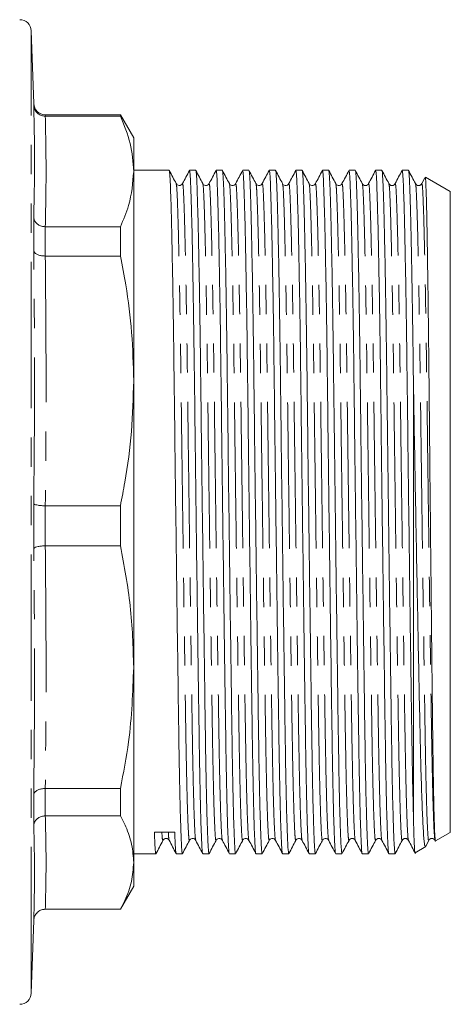
# Model space of a CAD drawing. Units: millimetres. Extents: x 148 to 259, y 89 to 273.
# Drawn here: x 240 to 259, y 89 to 132 of the extents above; entities that cross this region are included whole.
import ezdxf

# ---------------------------------------------------------------- set-up
doc = ezdxf.new("R2010")
doc.units = ezdxf.units.MM
doc.linetypes.add('PHANTOM', pattern=[12.7, 6.35, -1.27, 1.27, -1.27, 1.27, -1.27])

msp = doc.modelspace()

# ---------------------------------------------------------------- linework, layer by layer
at = {"color": 7, "linetype": 'Continuous', "lineweight": 15}
for p, q in [((240.702, 128.423), (240.592, 131.582)), ((244.464, 127.94), (241.202, 127.94)), ((241.202, 127.877), (241.203, 127.877)), ((241.203, 127.877), (244.464, 127.877)), ((245.042, 126.94), (244.464, 127.94)), ((244.464, 127.94), (244.464, 127.877)), ((245.042, 125.477), (245.042, 126.94)), ((246.584, 125.527), (245.042, 125.527)), ((245.042, 116.382), (245.042, 125.477)), ((247.739, 125.527), (247.466, 125.527)), ((248.893, 125.527), (248.621, 125.527)), ((250.048, 125.527), (249.775, 125.527)), ((251.202, 125.527), (250.93, 125.527)), ((252.357, 125.527), (252.084, 125.527)), ((253.511, 125.527), (253.239, 125.527)), ((254.666, 125.527), (254.393, 125.527)), ((255.82, 125.527), (255.548, 125.527)), ((256.975, 125.527), (256.702, 125.527)), ((246.889, 124.905), (246.888, 124.908)), ((248.062, 124.923), (248.044, 124.946)), ((249.217, 124.923), (249.198, 124.946)), ((250.371, 124.923), (250.353, 124.946)), ((251.526, 124.923), (251.507, 124.946)), ((252.68, 124.923), (252.662, 124.946)), ((253.835, 124.923), (253.816, 124.946)), ((256.125, 124.904), (256.124, 124.908)), ((257.279, 124.905), (257.279, 124.908)), ((257.681, 125.194), (257.552, 124.947)), ((258.792, 124.604), (257.717, 125.224)), ((258.792, 96.776), (258.792, 124.604)), ((240.702, 122.048), (240.702, 123.484)), ((241.203, 123.078), (241.202, 123.078)), ((244.464, 123.078), (241.203, 123.078)), ((244.464, 123.078), (244.464, 121.803)), ((241.202, 121.803), (241.203, 121.803)), ((241.203, 121.803), (244.464, 121.803)), ((245.042, 103.952), (245.042, 116.382)), ((257.192, 97.433), (257.192, 116.252)), ((240.702, 109.092), (240.702, 111.055)), ((241.203, 110.961), (241.202, 110.961)), ((244.464, 110.961), (241.203, 110.961)), ((244.464, 110.961), (244.464, 109.219)), ((241.202, 109.219), (241.203, 109.219)), ((241.203, 109.219), (244.464, 109.219)), ((245.042, 95.47), (245.042, 103.952)), ((240.702, 97.072), (240.702, 98.412)), ((241.203, 98.685), (241.202, 98.685)), ((244.464, 98.685), (241.203, 98.685)), ((244.464, 98.685), (244.464, 97.497)), ((241.202, 97.497), (241.203, 97.497)), ((241.203, 97.497), (244.464, 97.497)), ((258.153, 96.407), (258.792, 96.776)), ((246.584, 96.45), (246.582, 96.441)), ((254.393, 96.475), (254.392, 96.472)), ((255.548, 96.475), (255.547, 96.472)), ((257.725, 96.181), (257.857, 96.434)), ((257.857, 96.476), (257.856, 96.472)), ((245.042, 95.853), (246.007, 95.853)), ((246.889, 95.853), (247.161, 95.853)), ((248.043, 95.853), (248.316, 95.853)), ((249.198, 95.853), (249.47, 95.853)), ((250.352, 95.853), (250.625, 95.853)), ((251.507, 95.853), (251.779, 95.853)), ((252.661, 95.853), (252.934, 95.853)), ((253.816, 95.853), (254.088, 95.853)), ((254.97, 95.853), (255.243, 95.853)), ((256.125, 95.853), (256.397, 95.853)), ((257.267, 95.896), (257.726, 96.161)), ((245.042, 94.44), (245.042, 95.47)), ((244.464, 93.44), (245.042, 94.44)), ((241.203, 93.442), (241.202, 93.442)), ((241.202, 93.44), (244.464, 93.44)), ((244.464, 93.442), (241.203, 93.442)), ((244.464, 93.442), (244.464, 93.44)), ((240.592, 89.798), (240.702, 92.957))]:
    msp.add_line(p, q, dxfattribs=at)
at = {"color": 8, "linetype": 'PHANTOM', "lineweight": 0}
for p, q in [((240.592, 89.798), (240.592, 131.582)), ((240.702, 128.35), (240.702, 128.423)), ((241.202, 127.94), (241.202, 127.877)), ((241.202, 123.078), (241.202, 121.803)), ((241.202, 110.961), (241.202, 109.219)), ((241.202, 98.685), (241.202, 97.497)), ((241.202, 93.442), (241.202, 93.44)), ((240.702, 92.957), (240.702, 92.961))]:
    msp.add_line(p, q, dxfattribs=at)
at = {"color": 7, "linetype": 'Continuous', "lineweight": 15}
for centre, start, end in [((240.092, 131.565), 2, 90), ((241.202, 128.44), 182, 270), ((240.092, 89.815), 270, 358)]:
    msp.add_arc(centre, 0.5, start, end, dxfattribs=at)
msp.add_ellipse((246.381, 110.69), major_axis=(1144.642, 5.198), ratio=0.012141, start_param=4.711949, end_param=4.712719, dxfattribs=at)
for points, knots in [([(241.202, 127.877), (241.146, 127.882), (241.035, 127.893), (240.886, 127.976), (240.772, 128.098), (240.716, 128.229), (240.703, 128.316), (240.702, 128.349), (240.702, 128.35)], [0, 0, 0, 0, 0.215729, 0.431402, 0.648612, 0.868877, 0.992868, 1, 1, 1, 1]), ([(244.464, 127.877), (244.63, 127.482), (244.962, 126.688), (245.015, 125.882), (245.042, 125.477)], [0, 0, 0, 0, 0.497781, 1, 1, 1, 1]), ([(245.042, 125.477), (245.002, 124.984), (244.937, 124.178), (244.596, 123.385), (244.464, 123.078)], [0, 0, 0, 0, 0.612449, 1, 1, 1, 1]), ([(246.889, 124.946), (246.839, 125.042), (246.739, 125.235), (246.638, 125.427), (246.588, 125.524)], [0, 0, 0, 0, 0.499995, 1, 1, 1, 1]), ([(246.588, 125.481), (246.594, 125.475), (246.608, 125.459), (246.63, 125.041), (246.659, 124.27), (246.689, 123.128), (246.72, 121.663), (246.75, 119.924), (246.779, 117.985), (246.806, 115.902), (246.832, 113.697), (246.861, 111.383), (246.891, 109.013), (246.922, 106.676), (246.952, 104.46), (246.981, 102.44), (247.006, 100.635), (247.034, 99.059), (247.063, 97.74), (247.094, 96.726), (247.125, 96.098), (247.147, 95.825), (247.159, 95.876), (247.161, 95.886)], [0, 0, 0, 0, 0.029734, 0.07835, 0.128363, 0.17944, 0.230954, 0.282249, 0.332682, 0.381675, 0.430669, 0.481102, 0.532396, 0.583911, 0.634987, 0.685001, 0.733616, 0.783148, 0.833937, 0.885378, 0.936819, 0.987608, 1, 1, 1, 1]), ([(247.462, 125.523), (247.412, 125.427), (247.312, 125.235), (247.212, 125.042), (247.161, 124.946)], [0, 0, 0, 0, 0.5000032, 1, 1, 1, 1]), ([(248.04, 95.874), (248.039, 95.87), (248.028, 95.831), (248.007, 96.105), (247.976, 96.728), (247.945, 97.746), (247.916, 99.066), (247.888, 100.644), (247.863, 102.449), (247.834, 104.471), (247.804, 106.687), (247.773, 109.025), (247.743, 111.395), (247.714, 113.708), (247.688, 115.913), (247.661, 117.995), (247.632, 119.933), (247.602, 121.671), (247.571, 123.135), (247.541, 124.274), (247.512, 125.047), (247.489, 125.476), (247.473, 125.488), (247.466, 125.494)], [0, 0, 0, 0, 0.005583, 0.056354, 0.107777, 0.159199, 0.20997, 0.259485, 0.308083, 0.358079, 0.409138, 0.460634, 0.511911, 0.562327, 0.611303, 0.660279, 0.710695, 0.761971, 0.813468, 0.864526, 0.914522, 0.96312, 1, 1, 1, 1]), ([(248.044, 124.946), (247.994, 125.042), (247.893, 125.234), (247.793, 125.427), (247.743, 125.523)], [0, 0, 0, 0, 0.499997, 1, 1, 1, 1]), ([(247.743, 125.48), (247.748, 125.474), (247.763, 125.457), (247.785, 125.041), (247.813, 124.27), (247.843, 123.128), (247.874, 121.663), (247.905, 119.924), (247.934, 117.985), (247.96, 115.902), (247.986, 113.697), (248.015, 111.383), (248.046, 109.013), (248.077, 106.676), (248.107, 104.46), (248.135, 102.44), (248.161, 100.635), (248.188, 99.059), (248.218, 97.74), (248.249, 96.726), (248.279, 96.098), (248.302, 95.825), (248.314, 95.876), (248.316, 95.886)], [0, 0, 0, 0, 0.029242, 0.077882, 0.127921, 0.179023, 0.230564, 0.281885, 0.332343, 0.381362, 0.43038, 0.480839, 0.532159, 0.5837, 0.634802, 0.684841, 0.733481, 0.783038, 0.833853, 0.88532, 0.936787, 0.987601, 1, 1, 1, 1]), ([(248.617, 125.523), (248.567, 125.427), (248.466, 125.235), (248.366, 125.042), (248.316, 124.946)], [0, 0, 0, 0, 0.500005, 1, 1, 1, 1]), ([(249.194, 95.873), (249.193, 95.87), (249.183, 95.831), (249.161, 96.106), (249.131, 96.728), (249.1, 97.746), (249.07, 99.066), (249.043, 100.644), (249.017, 102.449), (248.989, 104.471), (248.959, 106.687), (248.928, 109.025), (248.897, 111.395), (248.868, 113.708), (248.842, 115.913), (248.816, 117.995), (248.787, 119.933), (248.756, 121.671), (248.725, 123.135), (248.695, 124.274), (248.667, 125.047), (248.644, 125.476), (248.628, 125.488), (248.621, 125.494)], [0, 0, 0, 0, 0.005283, 0.05607, 0.107508, 0.158947, 0.209733, 0.259262, 0.307875, 0.357886, 0.40896, 0.460472, 0.511764, 0.562195, 0.611186, 0.660177, 0.710608, 0.7619, 0.813412, 0.864486, 0.914496, 0.963109, 1, 1, 1, 1]), ([(249.198, 124.946), (249.148, 125.042), (249.048, 125.235), (248.947, 125.427), (248.897, 125.524)], [0, 0, 0, 0, 0.499996, 1, 1, 1, 1]), ([(248.897, 125.481), (248.903, 125.475), (248.917, 125.459), (248.939, 125.041), (248.968, 124.27), (248.998, 123.128), (249.029, 121.663), (249.059, 119.924), (249.088, 117.985), (249.115, 115.902), (249.141, 113.697), (249.17, 111.383), (249.2, 109.013), (249.231, 106.676), (249.261, 104.46), (249.29, 102.44), (249.315, 100.635), (249.343, 99.059), (249.372, 97.74), (249.403, 96.726), (249.434, 96.098), (249.456, 95.825), (249.468, 95.876), (249.47, 95.886)], [0, 0, 0, 0, 0.029743, 0.078358, 0.128371, 0.179447, 0.230961, 0.282255, 0.332688, 0.381681, 0.430674, 0.481106, 0.532401, 0.583915, 0.634991, 0.685004, 0.733619, 0.78315, 0.833938, 0.885379, 0.936819, 0.987608, 1, 1, 1, 1]), ([(249.771, 125.524), (249.721, 125.427), (249.621, 125.235), (249.521, 125.043), (249.471, 124.946)], [0, 0, 0, 0, 0.500004, 1, 1, 1, 1]), ([(250.348, 95.873), (250.347, 95.869), (250.337, 95.831), (250.316, 96.106), (250.285, 96.728), (250.254, 97.746), (250.225, 99.066), (250.197, 100.644), (250.172, 102.449), (250.143, 104.471), (250.113, 106.687), (250.082, 109.025), (250.052, 111.395), (250.023, 113.708), (249.997, 115.913), (249.97, 117.995), (249.941, 119.933), (249.911, 121.671), (249.88, 123.135), (249.85, 124.274), (249.821, 125.047), (249.798, 125.476), (249.782, 125.488), (249.775, 125.494)], [0, 0, 0, 0, 0.0050952, 0.0558909, 0.1073391, 0.1587873, 0.209583, 0.259122, 0.3077442, 0.3577646, 0.4088482, 0.4603699, 0.5116717, 0.562112, 0.6111122, 0.6601124, 0.7105527, 0.7618545, 0.8133762, 0.8644599, 0.9144802, 0.9631024, 1, 1, 1, 1]), ([(250.353, 124.946), (250.303, 125.042), (250.202, 125.234), (250.102, 125.427), (250.052, 125.523)], [0, 0, 0, 0, 0.499996, 1, 1, 1, 1]), ([(250.052, 125.48), (250.057, 125.474), (250.072, 125.458), (250.094, 125.041), (250.122, 124.27), (250.152, 123.128), (250.183, 121.663), (250.214, 119.924), (250.243, 117.985), (250.269, 115.902), (250.295, 113.697), (250.324, 111.383), (250.355, 109.013), (250.386, 106.676), (250.416, 104.46), (250.444, 102.44), (250.47, 100.635), (250.497, 99.059), (250.527, 97.74), (250.558, 96.726), (250.588, 96.098), (250.611, 95.825), (250.623, 95.876), (250.625, 95.886)], [0, 0, 0, 0, 0.029333, 0.077968, 0.128002, 0.1791, 0.230636, 0.281952, 0.332406, 0.381419, 0.430433, 0.480887, 0.532203, 0.583739, 0.634836, 0.68487, 0.733506, 0.783059, 0.833868, 0.88533, 0.936793, 0.987602, 1, 1, 1, 1]), ([(250.926, 125.524), (250.876, 125.428), (250.776, 125.235), (250.675, 125.043), (250.625, 124.947)], [0, 0, 0, 0, 0.500004, 1, 1, 1, 1]), ([(251.503, 95.873), (251.502, 95.869), (251.492, 95.831), (251.47, 96.106), (251.44, 96.728), (251.409, 97.746), (251.379, 99.066), (251.352, 100.644), (251.326, 102.449), (251.298, 104.471), (251.268, 106.687), (251.237, 109.025), (251.206, 111.395), (251.177, 113.708), (251.151, 115.913), (251.125, 117.995), (251.096, 119.933), (251.065, 121.671), (251.034, 123.135), (251.004, 124.274), (250.976, 125.047), (250.953, 125.476), (250.937, 125.488), (250.93, 125.494)], [0, 0, 0, 0, 0.005107, 0.055902, 0.10735, 0.158798, 0.209593, 0.259131, 0.307753, 0.357772, 0.408855, 0.460377, 0.511678, 0.562117, 0.611117, 0.660117, 0.710556, 0.761857, 0.813378, 0.864462, 0.914481, 0.963103, 1, 1, 1, 1]), ([(251.507, 124.946), (251.457, 125.042), (251.357, 125.235), (251.257, 125.427), (251.206, 125.523)], [0, 0, 0, 0, 0.499996, 1, 1, 1, 1]), ([(251.206, 125.481), (251.212, 125.475), (251.226, 125.458), (251.248, 125.041), (251.277, 124.27), (251.307, 123.128), (251.338, 121.663), (251.368, 119.924), (251.397, 117.985), (251.424, 115.902), (251.45, 113.697), (251.479, 111.383), (251.509, 109.013), (251.54, 106.676), (251.57, 104.46), (251.599, 102.44), (251.624, 100.635), (251.652, 99.059), (251.681, 97.74), (251.712, 96.726), (251.743, 96.098), (251.765, 95.825), (251.777, 95.876), (251.779, 95.886)], [0, 0, 0, 0, 0.029548, 0.078173, 0.128196, 0.179282, 0.230807, 0.282111, 0.332554, 0.381557, 0.43056, 0.481002, 0.532307, 0.583831, 0.634918, 0.68494, 0.733565, 0.783107, 0.833905, 0.885356, 0.936807, 0.987605, 1, 1, 1, 1]), ([(252.08, 125.524), (252.03, 125.427), (251.93, 125.235), (251.83, 125.043), (251.78, 124.946)], [0, 0, 0, 0, 0.500003, 1, 1, 1, 1]), ([(252.657, 95.873), (252.656, 95.87), (252.646, 95.831), (252.625, 96.106), (252.594, 96.728), (252.563, 97.746), (252.534, 99.066), (252.506, 100.644), (252.481, 102.449), (252.452, 104.471), (252.422, 106.687), (252.391, 109.025), (252.361, 111.395), (252.332, 113.708), (252.306, 115.913), (252.279, 117.995), (252.25, 119.933), (252.22, 121.671), (252.189, 123.135), (252.159, 124.274), (252.13, 125.047), (252.107, 125.476), (252.091, 125.488), (252.084, 125.494)], [0, 0, 0, 0, 0.005308, 0.056093, 0.10753, 0.158967, 0.209752, 0.25928, 0.307892, 0.357902, 0.408975, 0.460485, 0.511776, 0.562206, 0.611195, 0.660185, 0.710615, 0.761905, 0.813416, 0.864489, 0.914498, 0.96311, 1, 1, 1, 1]), ([(252.662, 124.946), (252.611, 125.042), (252.511, 125.235), (252.411, 125.427), (252.361, 125.523)], [0, 0, 0, 0, 0.499996, 1, 1, 1, 1]), ([(252.361, 125.481), (252.366, 125.475), (252.381, 125.458), (252.403, 125.041), (252.431, 124.27), (252.461, 123.128), (252.492, 121.663), (252.523, 119.924), (252.552, 117.985), (252.578, 115.902), (252.604, 113.697), (252.633, 111.383), (252.664, 109.013), (252.695, 106.676), (252.725, 104.46), (252.753, 102.44), (252.779, 100.635), (252.806, 99.059), (252.836, 97.74), (252.867, 96.726), (252.897, 96.098), (252.92, 95.825), (252.932, 95.876), (252.934, 95.886)], [0, 0, 0, 0, 0.029657, 0.078276, 0.128293, 0.179374, 0.230893, 0.282191, 0.332628, 0.381626, 0.430623, 0.48106, 0.532359, 0.583878, 0.634958, 0.684976, 0.733595, 0.783131, 0.833924, 0.885369, 0.936814, 0.987607, 1, 1, 1, 1]), ([(253.235, 125.523), (253.185, 125.427), (253.084, 125.235), (252.984, 125.042), (252.934, 124.946)], [0, 0, 0, 0, 0.500004, 1, 1, 1, 1]), ([(253.812, 95.874), (253.811, 95.87), (253.801, 95.831), (253.779, 96.106), (253.749, 96.728), (253.718, 97.746), (253.688, 99.066), (253.661, 100.644), (253.635, 102.449), (253.607, 104.471), (253.577, 106.687), (253.546, 109.025), (253.515, 111.395), (253.486, 113.708), (253.46, 115.913), (253.434, 117.995), (253.405, 119.933), (253.374, 121.671), (253.343, 123.135), (253.313, 124.274), (253.285, 125.047), (253.262, 125.476), (253.246, 125.488), (253.239, 125.494)], [0, 0, 0, 0, 0.005526, 0.056299, 0.107725, 0.159151, 0.209925, 0.259443, 0.308044, 0.358042, 0.409104, 0.460603, 0.511883, 0.562301, 0.61128, 0.660259, 0.710678, 0.761958, 0.813457, 0.864519, 0.914517, 0.963118, 1, 1, 1, 1]), ([(253.515, 125.48), (253.521, 125.474), (253.535, 125.458), (253.557, 125.041), (253.586, 124.27), (253.616, 123.128), (253.647, 121.663), (253.677, 119.924), (253.706, 117.985), (253.733, 115.902), (253.759, 113.697), (253.788, 111.383), (253.818, 109.013), (253.849, 106.676), (253.879, 104.46), (253.908, 102.44), (253.933, 100.635), (253.961, 99.059), (253.99, 97.74), (254.021, 96.726), (254.052, 96.098), (254.074, 95.825), (254.086, 95.876), (254.088, 95.886)], [0, 0, 0, 0, 0.029301, 0.077938, 0.127974, 0.179073, 0.230611, 0.281928, 0.332384, 0.381399, 0.430415, 0.48087, 0.532188, 0.583725, 0.634825, 0.68486, 0.733497, 0.783052, 0.833863, 0.885327, 0.936791, 0.987602, 1, 1, 1, 1]), ([(253.816, 124.946), (253.766, 125.042), (253.666, 125.234), (253.566, 125.427), (253.516, 125.523)], [0, 0, 0, 0, 0.499995, 1, 1, 1, 1]), ([(254.389, 125.523), (254.339, 125.427), (254.239, 125.235), (254.139, 125.042), (254.088, 124.946)], [0, 0, 0, 0, 0.5000025, 1, 1, 1, 1]), ([(254.967, 95.874), (254.966, 95.87), (254.955, 95.831), (254.934, 96.105), (254.903, 96.728), (254.872, 97.746), (254.843, 99.066), (254.815, 100.644), (254.79, 102.449), (254.761, 104.471), (254.731, 106.687), (254.7, 109.025), (254.67, 111.395), (254.641, 113.708), (254.615, 115.913), (254.588, 117.995), (254.559, 119.933), (254.529, 121.671), (254.498, 123.135), (254.468, 124.274), (254.439, 125.047), (254.416, 125.476), (254.4, 125.488), (254.393, 125.494)], [0, 0, 0, 0, 0.005556, 0.056329, 0.107753, 0.159177, 0.209949, 0.259466, 0.308065, 0.358062, 0.409122, 0.46062, 0.511898, 0.562315, 0.611293, 0.66027, 0.710687, 0.761965, 0.813463, 0.864523, 0.91452, 0.963119, 1, 1, 1, 1]), ([(254.97, 124.946), (254.92, 125.042), (254.82, 125.235), (254.72, 125.427), (254.67, 125.524)], [0, 0, 0, 0, 0.499996, 1, 1, 1, 1]), ([(254.67, 125.481), (254.675, 125.475), (254.69, 125.459), (254.712, 125.041), (254.74, 124.27), (254.77, 123.128), (254.801, 121.663), (254.832, 119.924), (254.861, 117.985), (254.887, 115.902), (254.913, 113.697), (254.942, 111.383), (254.973, 109.013), (255.004, 106.676), (255.034, 104.46), (255.062, 102.44), (255.088, 100.635), (255.115, 99.059), (255.145, 97.74), (255.176, 96.726), (255.206, 96.098), (255.229, 95.825), (255.241, 95.876), (255.243, 95.886)], [0, 0, 0, 0, 0.029768, 0.078382, 0.128394, 0.179468, 0.230981, 0.282274, 0.332705, 0.381697, 0.430689, 0.48112, 0.532413, 0.583926, 0.635, 0.685012, 0.733626, 0.783156, 0.833943, 0.885382, 0.936821, 0.987608, 1, 1, 1, 1]), ([(255.544, 125.523), (255.494, 125.427), (255.393, 125.235), (255.293, 125.042), (255.243, 124.946)], [0, 0, 0, 0, 0.500004, 1, 1, 1, 1]), ([(256.121, 95.873), (256.12, 95.87), (256.11, 95.831), (256.088, 96.106), (256.058, 96.728), (256.027, 97.746), (255.997, 99.066), (255.97, 100.644), (255.944, 102.449), (255.916, 104.471), (255.886, 106.687), (255.855, 109.025), (255.824, 111.395), (255.795, 113.708), (255.769, 115.913), (255.743, 117.995), (255.714, 119.933), (255.683, 121.671), (255.652, 123.135), (255.622, 124.274), (255.594, 125.047), (255.571, 125.476), (255.555, 125.488), (255.548, 125.494)], [0, 0, 0, 0, 0.005259, 0.056046, 0.107486, 0.158925, 0.209713, 0.259244, 0.307858, 0.35787, 0.408945, 0.460459, 0.511752, 0.562184, 0.611176, 0.660168, 0.7106, 0.761894, 0.813407, 0.864482, 0.914494, 0.963108, 1, 1, 1, 1]), ([(255.824, 125.48), (255.83, 125.474), (255.844, 125.457), (255.866, 125.041), (255.895, 124.27), (255.925, 123.128), (255.956, 121.663), (255.986, 119.924), (256.015, 117.985), (256.042, 115.902), (256.068, 113.697), (256.097, 111.383), (256.127, 109.013), (256.158, 106.676), (256.188, 104.46), (256.217, 102.44), (256.242, 100.635), (256.27, 99.059), (256.299, 97.74), (256.33, 96.726), (256.361, 96.098), (256.383, 95.825), (256.395, 95.876), (256.397, 95.886)], [0, 0, 0, 0, 0.02925, 0.07789, 0.127928, 0.17903, 0.230571, 0.281891, 0.332349, 0.381367, 0.430385, 0.480843, 0.532163, 0.583703, 0.634805, 0.684844, 0.733483, 0.78304, 0.833854, 0.885321, 0.936787, 0.987601, 1, 1, 1, 1]), ([(256.125, 124.946), (256.075, 125.042), (255.975, 125.234), (255.875, 125.427), (255.825, 125.523)], [0, 0, 0, 0, 0.499995, 1, 1, 1, 1]), ([(256.698, 125.524), (256.648, 125.428), (256.548, 125.235), (256.448, 125.043), (256.398, 124.946)], [0, 0, 0, 0, 0.500004, 1, 1, 1, 1]), ([(257.192, 97.433), (257.181, 97.853), (257.159, 98.685), (257.129, 100.362), (257.101, 102.286), (257.071, 104.412), (257.04, 106.687), (257.009, 109.025), (256.979, 111.395), (256.95, 113.708), (256.924, 115.913), (256.897, 117.995), (256.868, 119.933), (256.838, 121.671), (256.807, 123.135), (256.777, 124.274), (256.748, 125.047), (256.725, 125.476), (256.709, 125.488), (256.702, 125.494)], [0, 0, 0, 0, 0.064392, 0.127266, 0.188593, 0.251617, 0.311143, 0.371181, 0.430962, 0.489739, 0.546837, 0.603936, 0.662713, 0.722494, 0.782531, 0.842058, 0.900346, 0.957004, 1, 1, 1, 1]), ([(257.28, 124.946), (257.229, 125.042), (257.129, 125.235), (257.029, 125.427), (256.979, 125.523)], [0, 0, 0, 0, 0.499997, 1, 1, 1, 1]), ([(256.979, 125.481), (256.984, 125.475), (256.999, 125.458), (257.021, 125.041), (257.049, 124.279), (257.078, 123.171), (257.108, 121.774), (257.137, 120.116), (257.166, 118.272), (257.183, 116.919), (257.192, 116.252)], [0, 0, 0, 0, 0.079478, 0.209803, 0.343876, 0.475913, 0.609101, 0.741857, 0.872629, 1, 1, 1, 1]), ([(247.161, 124.946), (247.146, 124.925), (247.116, 124.882), (247.018, 124.855), (246.929, 124.888), (246.902, 124.927), (246.889, 124.946)], [0, 0, 0, 0, 0.258722, 0.516743, 0.765841, 1, 1, 1, 1]), ([(248.316, 124.946), (248.298, 124.922), (248.263, 124.875), (248.154, 124.856), (248.105, 124.886), (248.081, 124.9)], [0, 0, 0, 0, 0.357153, 0.694866, 1, 1, 1, 1]), ([(249.47, 124.946), (249.453, 124.922), (249.418, 124.875), (249.309, 124.856), (249.259, 124.886), (249.236, 124.9)], [0, 0, 0, 0, 0.357055, 0.694768, 1, 1, 1, 1]), ([(250.625, 124.946), (250.607, 124.922), (250.572, 124.875), (250.463, 124.856), (250.414, 124.886), (250.39, 124.9)], [0, 0, 0, 0, 0.356949, 0.694662, 1, 1, 1, 1]), ([(251.779, 124.946), (251.762, 124.922), (251.727, 124.875), (251.617, 124.856), (251.568, 124.886), (251.545, 124.9)], [0, 0, 0, 0, 0.356832, 0.694546, 1, 1, 1, 1]), ([(252.934, 124.946), (252.916, 124.922), (252.881, 124.875), (252.772, 124.856), (252.723, 124.886), (252.699, 124.9)], [0, 0, 0, 0, 0.356706, 0.694419, 1, 1, 1, 1]), ([(254.088, 124.946), (254.071, 124.922), (254.036, 124.875), (253.926, 124.856), (253.877, 124.886), (253.854, 124.9)], [0, 0, 0, 0, 0.356568, 0.694283, 1, 1, 1, 1]), ([(255.243, 124.946), (255.229, 124.926), (255.2, 124.885), (255.107, 124.855), (255.013, 124.885), (254.985, 124.926), (254.971, 124.946)], [0, 0, 0, 0, 0.247078, 0.500875, 0.754246, 1, 1, 1, 1]), ([(256.397, 124.946), (256.383, 124.926), (256.355, 124.885), (256.261, 124.855), (256.168, 124.885), (256.139, 124.926), (256.125, 124.946)], [0, 0, 0, 0, 0.247074, 0.500874, 0.754251, 1, 1, 1, 1]), ([(257.552, 124.946), (257.538, 124.926), (257.509, 124.885), (257.416, 124.855), (257.322, 124.885), (257.294, 124.926), (257.28, 124.946)], [0, 0, 0, 0, 0.247069, 0.500873, 0.754253, 1, 1, 1, 1]), ([(257.703, 125.199), (257.705, 125.208), (257.714, 125.263), (257.73, 124.965), (257.753, 124.286), (257.777, 123.189), (257.802, 121.756), (257.827, 120.01), (257.851, 118.003), (257.873, 115.794), (257.896, 113.393), (257.921, 110.866), (257.947, 108.365), (257.972, 105.99), (257.996, 103.775), (258.018, 101.757), (258.039, 100.097), (258.06, 98.789), (258.08, 97.799), (258.101, 97.045), (258.123, 96.563), (258.138, 96.341), (258.146, 96.413), (258.147, 96.417)], [0, 0, 0, 0, 0.01113, 0.064564, 0.119554, 0.172866, 0.226055, 0.280787, 0.333976, 0.387164, 0.441901, 0.498394, 0.554609, 0.607484, 0.660359, 0.714768, 0.767644, 0.811257, 0.855726, 0.899339, 0.943808, 0.99637, 1, 1, 1, 1]), ([(241.202, 123.078), (241.146, 123.082), (241.035, 123.092), (240.886, 123.163), (240.772, 123.268), (240.716, 123.381), (240.703, 123.455), (240.702, 123.483), (240.702, 123.484)], [0, 0, 0, 0, 0.21573, 0.431404, 0.648612, 0.868877, 0.992869, 1, 1, 1, 1]), ([(241.202, 121.803), (241.146, 121.806), (241.035, 121.811), (240.886, 121.853), (240.772, 121.917), (240.716, 121.985), (240.703, 122.03), (240.702, 122.047), (240.702, 122.048)], [0, 0, 0, 0, 0.21573, 0.431403, 0.648612, 0.868876, 0.992869, 1, 1, 1, 1]), ([(244.464, 121.803), (244.545, 121.385), (244.758, 120.284), (244.989, 118.475), (245.024, 117.081), (245.042, 116.382)], [0, 0, 0, 0, 0.233556, 0.615702, 1, 1, 1, 1]), ([(245.042, 116.382), (245.022, 115.649), (244.983, 114.178), (244.74, 112.371), (244.531, 111.303), (244.464, 110.961)], [0, 0, 0, 0, 0.403063, 0.80876, 1, 1, 1, 1]), ([(257.707, 96.194), (257.697, 96.188), (257.673, 96.173), (257.632, 96.611), (257.586, 97.45), (257.54, 98.676), (257.497, 100.238), (257.457, 102.093), (257.414, 104.197), (257.369, 106.49), (257.323, 108.911), (257.277, 111.386), (257.232, 113.881), (257.205, 115.454), (257.192, 116.252)], [0, 0, 0, 0, 0.055576, 0.141524, 0.226031, 0.312989, 0.397497, 0.482004, 0.568926, 0.654071, 0.739215, 0.826812, 0.91217, 1, 1, 1, 1]), ([(241.202, 110.961), (241.146, 110.962), (241.035, 110.965), (240.886, 110.982), (240.772, 111.006), (240.716, 111.032), (240.703, 111.049), (240.702, 111.055), (240.702, 111.055)], [0, 0, 0, 0, 0.21573, 0.431403, 0.648613, 0.868878, 0.99287, 1, 1, 1, 1]), ([(241.202, 109.219), (241.146, 109.218), (241.035, 109.214), (240.886, 109.192), (240.772, 109.159), (240.716, 109.124), (240.703, 109.101), (240.702, 109.092), (240.702, 109.092)], [0, 0, 0, 0, 0.215729, 0.431402, 0.648612, 0.868877, 0.992868, 1, 1, 1, 1]), ([(244.464, 109.219), (244.63, 108.352), (244.962, 106.609), (245.015, 104.84), (245.042, 103.952)], [0, 0, 0, 0, 0.497781, 1, 1, 1, 1]), ([(245.042, 103.952), (245.002, 102.869), (244.937, 101.101), (244.596, 99.36), (244.464, 98.685)], [0, 0, 0, 0, 0.612449, 1, 1, 1, 1]), ([(241.202, 98.685), (241.146, 98.683), (241.035, 98.677), (240.886, 98.629), (240.772, 98.559), (240.716, 98.482), (240.703, 98.432), (240.702, 98.413), (240.702, 98.412)], [0, 0, 0, 0, 0.21573, 0.431404, 0.648612, 0.868877, 0.992869, 1, 1, 1, 1]), ([(241.202, 97.497), (241.146, 97.492), (241.035, 97.482), (240.886, 97.408), (240.772, 97.298), (240.716, 97.18), (240.703, 97.103), (240.702, 97.074), (240.702, 97.072)], [0, 0, 0, 0, 0.21573, 0.431403, 0.648612, 0.868876, 0.992869, 1, 1, 1, 1]), ([(244.464, 97.497), (244.545, 97.341), (244.758, 96.929), (244.989, 96.252), (245.024, 95.731), (245.042, 95.47)], [0, 0, 0, 0, 0.233556, 0.615702, 1, 1, 1, 1]), ([(240.702, 92.961), (240.719, 93.647), (240.754, 95.018), (240.719, 96.387), (240.702, 97.072)], [0, 0, 0, 0, 0.499981, 1, 1, 1, 1]), ([(257.192, 97.433), (257.197, 97.202), (257.211, 96.63), (257.233, 96.093), (257.25, 95.831), (257.258, 95.903), (257.259, 95.909)], [0, 0, 0, 0, 0.2406731, 0.5979123, 0.9655114, 1, 1, 1, 1]), ([(245.94, 96.791), (245.95, 96.553), (245.97, 96.081), (245.993, 95.826), (246.005, 95.876), (246.007, 95.886)], [0, 0, 0, 0, 0.448788, 0.891884, 1, 1, 1, 1]), ([(246.889, 95.886), (246.887, 95.876), (246.875, 95.827), (246.852, 96.083), (246.832, 96.556), (246.822, 96.795)], [0, 0, 0, 0, 0.110035, 0.552178, 1, 1, 1, 1]), ([(246.011, 95.855), (246.061, 95.952), (246.161, 96.144), (246.261, 96.337), (246.311, 96.433)], [0, 0, 0, 0, 0.50001, 1, 1, 1, 1]), ([(246.312, 96.434), (246.327, 96.455), (246.357, 96.497), (246.453, 96.525), (246.544, 96.493), (246.571, 96.453), (246.584, 96.434)], [0, 0, 0, 0, 0.2501205, 0.5052068, 0.7572973, 1, 1, 1, 1]), ([(246.582, 96.441), (246.632, 96.344), (246.732, 96.152), (246.832, 95.959), (246.882, 95.863)], [0, 0, 0, 0, 0.499996, 1, 1, 1, 1]), ([(247.166, 95.857), (247.216, 95.953), (247.316, 96.145), (247.416, 96.338), (247.466, 96.434)], [0, 0, 0, 0, 0.5000032, 1, 1, 1, 1]), ([(247.485, 96.456), (247.491, 96.465), (247.511, 96.493), (247.585, 96.524), (247.688, 96.504), (247.721, 96.457), (247.739, 96.434)], [0, 0, 0, 0, 0.128563, 0.39966, 0.693773, 1, 1, 1, 1]), ([(247.739, 96.433), (247.789, 96.337), (247.889, 96.145), (247.99, 95.952), (248.04, 95.856)], [0, 0, 0, 0, 0.499997, 1, 1, 1, 1]), ([(248.32, 95.857), (248.37, 95.953), (248.47, 96.145), (248.571, 96.338), (248.621, 96.434)], [0, 0, 0, 0, 0.500004, 1, 1, 1, 1]), ([(248.64, 96.457), (248.645, 96.465), (248.663, 96.491), (248.734, 96.523), (248.84, 96.506), (248.875, 96.458), (248.893, 96.434)], [0, 0, 0, 0, 0.118505, 0.3875219, 0.6852136, 1, 1, 1, 1]), ([(248.893, 96.434), (248.943, 96.338), (249.044, 96.145), (249.144, 95.953), (249.194, 95.856)], [0, 0, 0, 0, 0.499997, 1, 1, 1, 1]), ([(249.475, 95.857), (249.525, 95.953), (249.625, 96.146), (249.725, 96.338), (249.775, 96.434)], [0, 0, 0, 0, 0.5000043, 1, 1, 1, 1]), ([(249.794, 96.457), (249.8, 96.465), (249.818, 96.491), (249.889, 96.523), (249.994, 96.506), (250.03, 96.458), (250.048, 96.434)], [0, 0, 0, 0, 0.118584, 0.387666, 0.685331, 1, 1, 1, 1]), ([(250.048, 96.434), (250.098, 96.338), (250.198, 96.145), (250.298, 95.953), (250.348, 95.857)], [0, 0, 0, 0, 0.499997, 1, 1, 1, 1]), ([(250.629, 95.856), (250.679, 95.953), (250.779, 96.145), (250.88, 96.338), (250.93, 96.434)], [0, 0, 0, 0, 0.500004, 1, 1, 1, 1]), ([(250.949, 96.457), (250.954, 96.465), (250.972, 96.491), (251.043, 96.523), (251.149, 96.506), (251.184, 96.458), (251.202, 96.434)], [0, 0, 0, 0, 0.118667, 0.387823, 0.68546, 1, 1, 1, 1]), ([(251.202, 96.434), (251.252, 96.338), (251.353, 96.145), (251.453, 95.953), (251.503, 95.857)], [0, 0, 0, 0, 0.499996, 1, 1, 1, 1]), ([(251.784, 95.857), (251.834, 95.953), (251.934, 96.146), (252.034, 96.338), (252.085, 96.434)], [0, 0, 0, 0, 0.500003, 1, 1, 1, 1]), ([(252.103, 96.457), (252.109, 96.465), (252.127, 96.491), (252.198, 96.523), (252.303, 96.506), (252.339, 96.458), (252.357, 96.434)], [0, 0, 0, 0, 0.1187573, 0.3879911, 0.6855993, 1, 1, 1, 1]), ([(252.357, 96.434), (252.407, 96.338), (252.507, 96.145), (252.607, 95.953), (252.657, 95.856)], [0, 0, 0, 0, 0.499996, 1, 1, 1, 1]), ([(252.938, 95.856), (252.988, 95.953), (253.088, 96.145), (253.189, 96.338), (253.239, 96.434)], [0, 0, 0, 0, 0.500002, 1, 1, 1, 1]), ([(253.258, 96.457), (253.263, 96.465), (253.281, 96.491), (253.352, 96.523), (253.458, 96.506), (253.493, 96.458), (253.511, 96.434)], [0, 0, 0, 0, 0.118853, 0.388173, 0.68575, 1, 1, 1, 1]), ([(253.511, 96.434), (253.562, 96.337), (253.662, 96.145), (253.762, 95.952), (253.812, 95.856)], [0, 0, 0, 0, 0.499996, 1, 1, 1, 1]), ([(254.093, 95.857), (254.143, 95.953), (254.243, 96.145), (254.343, 96.338), (254.393, 96.434)], [0, 0, 0, 0, 0.500003, 1, 1, 1, 1]), ([(254.393, 96.434), (254.407, 96.454), (254.436, 96.495), (254.53, 96.525), (254.623, 96.495), (254.652, 96.454), (254.666, 96.434)], [0, 0, 0, 0, 0.245755, 0.499125, 0.75292, 1, 1, 1, 1]), ([(254.666, 96.433), (254.716, 96.337), (254.816, 96.145), (254.917, 95.952), (254.967, 95.856)], [0, 0, 0, 0, 0.499995, 1, 1, 1, 1]), ([(255.247, 95.857), (255.297, 95.953), (255.398, 96.145), (255.498, 96.338), (255.548, 96.434)], [0, 0, 0, 0, 0.500002, 1, 1, 1, 1]), ([(255.548, 96.434), (255.562, 96.454), (255.59, 96.495), (255.684, 96.525), (255.778, 96.495), (255.806, 96.454), (255.82, 96.434)], [0, 0, 0, 0, 0.245752, 0.499127, 0.752923, 1, 1, 1, 1]), ([(255.82, 96.434), (255.87, 96.338), (255.971, 96.145), (256.071, 95.953), (256.121, 95.856)], [0, 0, 0, 0, 0.499995, 1, 1, 1, 1]), ([(256.402, 95.856), (256.452, 95.953), (256.552, 96.145), (256.652, 96.338), (256.702, 96.434)], [0, 0, 0, 0, 0.5000017, 1, 1, 1, 1]), ([(256.702, 96.434), (256.716, 96.454), (256.745, 96.495), (256.839, 96.525), (256.932, 96.495), (256.961, 96.454), (256.975, 96.434)], [0, 0, 0, 0, 0.2457487, 0.499127, 0.7529288, 1, 1, 1, 1]), ([(256.975, 96.434), (257.025, 96.338), (257.125, 96.145), (257.225, 95.953), (257.275, 95.857)], [0, 0, 0, 0, 0.499996, 1, 1, 1, 1]), ([(257.857, 96.434), (257.871, 96.454), (257.899, 96.495), (257.993, 96.525), (258.087, 96.495), (258.115, 96.454), (258.129, 96.434)], [0, 0, 0, 0, 0.245744, 0.499129, 0.752934, 1, 1, 1, 1]), ([(258.138, 96.467), (258.136, 96.445), (258.134, 96.414), (258.131, 96.442), (258.13, 96.451)], [0, 0, 0, 0, 0.680896, 1, 1, 1, 1]), ([(245.042, 95.47), (245.022, 95.195), (244.983, 94.645), (244.74, 93.969), (244.531, 93.57), (244.464, 93.442)], [0, 0, 0, 0, 0.403063, 0.80876, 1, 1, 1, 1]), ([(241.202, 93.442), (241.146, 93.437), (241.035, 93.426), (240.886, 93.342), (240.772, 93.218), (240.716, 93.084), (240.703, 92.996), (240.702, 92.963), (240.702, 92.961)], [0, 0, 0, 0, 0.21573, 0.431403, 0.648613, 0.868878, 0.99287, 1, 1, 1, 1])]:
    msp.add_open_spline(points, degree=3, knots=knots, dxfattribs=at)
at = {"color": 8, "linetype": 'PHANTOM', "lineweight": 0}
for points, knots in [([(240.702, 123.484), (240.719, 124.295), (240.754, 125.916), (240.719, 127.539), (240.702, 128.35)], [0, 0, 0, 0, 0.5, 1, 1, 1, 1]), ([(241.203, 127.877), (241.22, 127.077), (241.253, 125.477), (241.22, 123.878), (241.203, 123.078)], [0, 0, 0, 0, 0.5, 1, 1, 1, 1]), ([(247.466, 96.475), (247.462, 96.458), (247.449, 96.397), (247.425, 96.663), (247.395, 97.271), (247.364, 98.245), (247.334, 99.513), (247.307, 101.029), (247.281, 102.764), (247.253, 104.706), (247.223, 106.836), (247.192, 109.082), (247.161, 111.36), (247.132, 113.583), (247.106, 115.703), (247.08, 117.705), (247.05, 119.568), (247.02, 121.239), (246.989, 122.646), (246.959, 123.743), (246.931, 124.484), (246.909, 124.884), (246.894, 124.899), (246.889, 124.905)], [0, 0, 0, 0, 0.020109, 0.070518, 0.121574, 0.17263, 0.223039, 0.272201, 0.320452, 0.370092, 0.420786, 0.471915, 0.522826, 0.572882, 0.621509, 0.670136, 0.720191, 0.771102, 0.822232, 0.872926, 0.922565, 0.970817, 1, 1, 1, 1]), ([(247.739, 96.449), (247.738, 96.446), (247.728, 96.409), (247.706, 96.672), (247.676, 97.27), (247.645, 98.248), (247.615, 99.516), (247.588, 101.032), (247.562, 102.767), (247.534, 104.709), (247.504, 106.839), (247.473, 109.086), (247.443, 111.364), (247.413, 113.587), (247.387, 115.706), (247.361, 117.708), (247.332, 119.571), (247.301, 121.241), (247.27, 122.649), (247.24, 123.743), (247.212, 124.489), (247.187, 124.917), (247.17, 124.927), (247.161, 124.931)], [0, 0, 0, 0, 0.005132, 0.055522, 0.106558, 0.157595, 0.207985, 0.257128, 0.305361, 0.354981, 0.405657, 0.456766, 0.507658, 0.557695, 0.606303, 0.654912, 0.704949, 0.75584, 0.80695, 0.857625, 0.907245, 0.955479, 1, 1, 1, 1]), ([(248.621, 96.475), (248.617, 96.458), (248.604, 96.397), (248.58, 96.663), (248.549, 97.271), (248.518, 98.245), (248.489, 99.513), (248.461, 101.029), (248.436, 102.764), (248.407, 104.706), (248.377, 106.836), (248.346, 109.082), (248.316, 111.36), (248.287, 113.583), (248.26, 115.703), (248.234, 117.705), (248.205, 119.568), (248.175, 121.239), (248.144, 122.646), (248.114, 123.743), (248.085, 124.484), (248.063, 124.887), (248.048, 124.902), (248.042, 124.908)], [0, 0, 0, 0, 0.020097, 0.070424, 0.121398, 0.172372, 0.222699, 0.271781, 0.319955, 0.369514, 0.420127, 0.471174, 0.522002, 0.571978, 0.620526, 0.669074, 0.71905, 0.769878, 0.820925, 0.871538, 0.921097, 0.969271, 1, 1, 1, 1]), ([(248.893, 96.449), (248.892, 96.446), (248.882, 96.409), (248.861, 96.673), (248.83, 97.27), (248.799, 98.248), (248.77, 99.516), (248.742, 101.032), (248.717, 102.767), (248.688, 104.709), (248.658, 106.839), (248.627, 109.086), (248.597, 111.364), (248.568, 113.587), (248.542, 115.706), (248.515, 117.708), (248.486, 119.571), (248.456, 121.241), (248.425, 122.649), (248.395, 123.743), (248.366, 124.489), (248.342, 124.917), (248.324, 124.927), (248.316, 124.931)], [0, 0, 0, 0, 0.004841, 0.05525, 0.106307, 0.157364, 0.207773, 0.256936, 0.305188, 0.354828, 0.405523, 0.456653, 0.507564, 0.557621, 0.606249, 0.654876, 0.704933, 0.755844, 0.806974, 0.857669, 0.907309, 0.955561, 1, 1, 1, 1]), ([(249.775, 96.475), (249.771, 96.458), (249.758, 96.397), (249.734, 96.662), (249.704, 97.271), (249.673, 98.245), (249.643, 99.513), (249.616, 101.029), (249.59, 102.764), (249.562, 104.706), (249.532, 106.836), (249.501, 109.082), (249.47, 111.36), (249.441, 113.583), (249.415, 115.703), (249.389, 117.705), (249.359, 119.568), (249.329, 121.239), (249.298, 122.646), (249.268, 123.743), (249.24, 124.484), (249.217, 124.887), (249.203, 124.902), (249.197, 124.908)], [0, 0, 0, 0, 0.020335, 0.07065, 0.121611, 0.172573, 0.222888, 0.271958, 0.320121, 0.369668, 0.420268, 0.471302, 0.522119, 0.572082, 0.620619, 0.669155, 0.719118, 0.769935, 0.820969, 0.87157, 0.921117, 0.969279, 1, 1, 1, 1]), ([(250.048, 96.449), (250.047, 96.445), (250.037, 96.409), (250.015, 96.673), (249.985, 97.27), (249.954, 98.248), (249.924, 99.516), (249.897, 101.032), (249.871, 102.767), (249.843, 104.709), (249.813, 106.839), (249.782, 109.086), (249.752, 111.364), (249.722, 113.587), (249.696, 115.706), (249.67, 117.708), (249.641, 119.571), (249.61, 121.241), (249.579, 122.649), (249.549, 123.743), (249.521, 124.489), (249.496, 124.917), (249.479, 124.926), (249.471, 124.931)], [0, 0, 0, 0, 0.00465, 0.055081, 0.10616, 0.157239, 0.207671, 0.256855, 0.305128, 0.35479, 0.405507, 0.456659, 0.507593, 0.557671, 0.60632, 0.654969, 0.705047, 0.755981, 0.807134, 0.857851, 0.907512, 0.955786, 1, 1, 1, 1]), ([(250.93, 96.475), (250.926, 96.458), (250.913, 96.397), (250.889, 96.663), (250.858, 97.271), (250.827, 98.245), (250.798, 99.513), (250.77, 101.029), (250.745, 102.764), (250.716, 104.706), (250.686, 106.836), (250.655, 109.082), (250.625, 111.36), (250.596, 113.583), (250.569, 115.703), (250.543, 117.705), (250.514, 119.568), (250.484, 121.239), (250.453, 122.646), (250.423, 123.743), (250.394, 124.484), (250.372, 124.887), (250.357, 124.902), (250.351, 124.908)], [0, 0, 0, 0, 0.019924, 0.070261, 0.121244, 0.172226, 0.222563, 0.271654, 0.319836, 0.369404, 0.420026, 0.471082, 0.52192, 0.571904, 0.620461, 0.669018, 0.719002, 0.76984, 0.820896, 0.871517, 0.921085, 0.969268, 1, 1, 1, 1]), ([(251.202, 96.449), (251.201, 96.445), (251.191, 96.409), (251.17, 96.673), (251.139, 97.27), (251.108, 98.248), (251.079, 99.516), (251.051, 101.032), (251.026, 102.767), (250.997, 104.709), (250.967, 106.839), (250.936, 109.086), (250.906, 111.364), (250.877, 113.587), (250.851, 115.706), (250.824, 117.708), (250.795, 119.571), (250.765, 121.241), (250.734, 122.649), (250.704, 123.743), (250.675, 124.489), (250.651, 124.916), (250.633, 124.926), (250.625, 124.931)], [0, 0, 0, 0, 0.004656, 0.055095, 0.106182, 0.157269, 0.207708, 0.256899, 0.30518, 0.354849, 0.405574, 0.456734, 0.507676, 0.557762, 0.606418, 0.655074, 0.70516, 0.756101, 0.807261, 0.857986, 0.907655, 0.955936, 1, 1, 1, 1]), ([(252.084, 96.476), (252.081, 96.458), (252.067, 96.397), (252.043, 96.662), (252.013, 97.271), (251.982, 98.245), (251.952, 99.513), (251.925, 101.029), (251.899, 102.764), (251.871, 104.706), (251.841, 106.836), (251.81, 109.082), (251.779, 111.36), (251.75, 113.583), (251.724, 115.703), (251.698, 117.705), (251.668, 119.568), (251.638, 121.239), (251.607, 122.646), (251.577, 123.743), (251.549, 124.484), (251.526, 124.887), (251.512, 124.902), (251.506, 124.908)], [0, 0, 0, 0, 0.020454, 0.070763, 0.121719, 0.172674, 0.222983, 0.272048, 0.320205, 0.369746, 0.42034, 0.471369, 0.522179, 0.572137, 0.620668, 0.669199, 0.719156, 0.769966, 0.820995, 0.871589, 0.921131, 0.969287, 1, 1, 1, 1]), ([(252.357, 96.449), (252.356, 96.446), (252.346, 96.409), (252.324, 96.673), (252.294, 97.27), (252.263, 98.248), (252.233, 99.516), (252.206, 101.032), (252.18, 102.767), (252.152, 104.709), (252.122, 106.839), (252.091, 109.086), (252.061, 111.364), (252.031, 113.587), (252.005, 115.706), (251.979, 117.708), (251.95, 119.571), (251.919, 121.241), (251.888, 122.649), (251.858, 123.743), (251.83, 124.489), (251.805, 124.917), (251.788, 124.926), (251.78, 124.931)], [0, 0, 0, 0, 0.004852, 0.055273, 0.106343, 0.157412, 0.207833, 0.257007, 0.305271, 0.354923, 0.40563, 0.456772, 0.507696, 0.557765, 0.606404, 0.655043, 0.705112, 0.756035, 0.807177, 0.857885, 0.907537, 0.9558, 1, 1, 1, 1]), ([(253.239, 96.475), (253.235, 96.458), (253.222, 96.397), (253.198, 96.663), (253.167, 97.271), (253.136, 98.245), (253.107, 99.513), (253.079, 101.029), (253.054, 102.764), (253.025, 104.706), (252.995, 106.836), (252.964, 109.082), (252.934, 111.36), (252.905, 113.583), (252.878, 115.703), (252.852, 117.705), (252.823, 119.568), (252.793, 121.239), (252.762, 122.646), (252.732, 123.743), (252.703, 124.484), (252.681, 124.887), (252.666, 124.902), (252.66, 124.908)], [0, 0, 0, 0, 0.019989, 0.070322, 0.121302, 0.172282, 0.222615, 0.271704, 0.319883, 0.369448, 0.420067, 0.47112, 0.521955, 0.571936, 0.62049, 0.669044, 0.719025, 0.76986, 0.820913, 0.871532, 0.921097, 0.969276, 1, 1, 1, 1]), ([(253.511, 96.449), (253.51, 96.446), (253.5, 96.409), (253.479, 96.672), (253.448, 97.27), (253.417, 98.248), (253.388, 99.516), (253.36, 101.032), (253.335, 102.767), (253.306, 104.709), (253.276, 106.839), (253.245, 109.086), (253.215, 111.364), (253.186, 113.587), (253.16, 115.706), (253.133, 117.708), (253.104, 119.571), (253.074, 121.241), (253.043, 122.649), (253.013, 123.743), (252.984, 124.489), (252.96, 124.917), (252.942, 124.927), (252.934, 124.931)], [0, 0, 0, 0, 0.00507, 0.055467, 0.106512, 0.157556, 0.207954, 0.257104, 0.305345, 0.354973, 0.405656, 0.456773, 0.507673, 0.557717, 0.606333, 0.654949, 0.704993, 0.755893, 0.80701, 0.857693, 0.907321, 0.955562, 1, 1, 1, 1]), ([(254.392, 96.472), (254.389, 96.457), (254.376, 96.398), (254.352, 96.663), (254.322, 97.271), (254.291, 98.245), (254.261, 99.513), (254.234, 101.029), (254.208, 102.764), (254.18, 104.706), (254.15, 106.836), (254.119, 109.082), (254.088, 111.36), (254.059, 113.583), (254.033, 115.703), (254.007, 117.705), (253.977, 119.568), (253.947, 121.239), (253.916, 122.646), (253.886, 123.743), (253.858, 124.484), (253.836, 124.887), (253.821, 124.902), (253.815, 124.908)], [0, 0, 0, 0, 0.018604, 0.069008, 0.120061, 0.171113, 0.221518, 0.270676, 0.318923, 0.368559, 0.419249, 0.470375, 0.521282, 0.571334, 0.619957, 0.66858, 0.718632, 0.769539, 0.820664, 0.871355, 0.92099, 0.969238, 1, 1, 1, 1]), ([(254.666, 96.449), (254.665, 96.446), (254.655, 96.409), (254.633, 96.672), (254.603, 97.27), (254.572, 98.248), (254.542, 99.516), (254.515, 101.032), (254.489, 102.767), (254.461, 104.709), (254.431, 106.839), (254.4, 109.086), (254.37, 111.364), (254.34, 113.587), (254.314, 115.706), (254.288, 117.708), (254.259, 119.571), (254.228, 121.241), (254.197, 122.649), (254.167, 123.743), (254.139, 124.489), (254.114, 124.917), (254.097, 124.927), (254.088, 124.931)], [0, 0, 0, 0, 0.005113, 0.055504, 0.106542, 0.157579, 0.20797, 0.257114, 0.305348, 0.354969, 0.405646, 0.456756, 0.507649, 0.557687, 0.606296, 0.654906, 0.704943, 0.755836, 0.806947, 0.857623, 0.907244, 0.955479, 1, 1, 1, 1]), ([(255.547, 96.472), (255.543, 96.457), (255.531, 96.398), (255.507, 96.663), (255.476, 97.271), (255.445, 98.245), (255.416, 99.513), (255.388, 101.029), (255.363, 102.764), (255.334, 104.706), (255.304, 106.836), (255.273, 109.082), (255.243, 111.36), (255.214, 113.583), (255.187, 115.703), (255.161, 117.705), (255.132, 119.568), (255.102, 121.239), (255.071, 122.646), (255.041, 123.743), (255.012, 124.484), (254.99, 124.884), (254.976, 124.899), (254.97, 124.905)], [0, 0, 0, 0, 0.0186294, 0.0691126, 0.1202443, 0.171376, 0.2218592, 0.2710935, 0.3194165, 0.3691291, 0.4198985, 0.4711033, 0.5220894, 0.5722194, 0.6209182, 0.6696169, 0.7197469, 0.770733, 0.8219378, 0.8727072, 0.9224198, 0.9707428, 1, 1, 1, 1]), ([(255.82, 96.449), (255.819, 96.446), (255.809, 96.409), (255.788, 96.673), (255.757, 97.27), (255.726, 98.248), (255.697, 99.516), (255.669, 101.032), (255.644, 102.767), (255.615, 104.709), (255.585, 106.839), (255.554, 109.086), (255.524, 111.364), (255.495, 113.587), (255.469, 115.706), (255.442, 117.708), (255.413, 119.571), (255.383, 121.241), (255.352, 122.649), (255.322, 123.743), (255.293, 124.489), (255.269, 124.917), (255.251, 124.927), (255.243, 124.931)], [0, 0, 0, 0, 0.004816, 0.055227, 0.106287, 0.157346, 0.207757, 0.256922, 0.305176, 0.354818, 0.405516, 0.456648, 0.507562, 0.557621, 0.60625, 0.65488, 0.704939, 0.755853, 0.806985, 0.857682, 0.907324, 0.955579, 1, 1, 1, 1]), ([(256.702, 96.475), (256.698, 96.458), (256.685, 96.397), (256.661, 96.663), (256.631, 97.271), (256.6, 98.245), (256.57, 99.513), (256.543, 101.029), (256.517, 102.764), (256.489, 104.706), (256.459, 106.836), (256.428, 109.082), (256.397, 111.36), (256.368, 113.583), (256.342, 115.703), (256.316, 117.705), (256.286, 119.568), (256.256, 121.239), (256.225, 122.646), (256.195, 123.743), (256.167, 124.484), (256.145, 124.883), (256.13, 124.899), (256.125, 124.904)], [0, 0, 0, 0, 0.020012, 0.070451, 0.121538, 0.172626, 0.223065, 0.272257, 0.320538, 0.370207, 0.420933, 0.472093, 0.523035, 0.573121, 0.621778, 0.670434, 0.720521, 0.771463, 0.822623, 0.873349, 0.923018, 0.971299, 1, 1, 1, 1]), ([(256.975, 96.449), (256.974, 96.445), (256.964, 96.409), (256.942, 96.673), (256.912, 97.27), (256.881, 98.248), (256.851, 99.516), (256.824, 101.032), (256.798, 102.767), (256.77, 104.709), (256.74, 106.839), (256.709, 109.086), (256.679, 111.364), (256.649, 113.587), (256.623, 115.706), (256.597, 117.708), (256.568, 119.571), (256.537, 121.241), (256.506, 122.649), (256.476, 123.743), (256.448, 124.489), (256.423, 124.917), (256.406, 124.926), (256.398, 124.931)], [0, 0, 0, 0, 0.0046409, 0.0550738, 0.1061545, 0.1572352, 0.2076681, 0.2568533, 0.3051281, 0.3547911, 0.4055098, 0.4566636, 0.5075989, 0.5576789, 0.606329, 0.6549792, 0.7050592, 0.7559945, 0.8071482, 0.857867, 0.90753, 0.9558048, 1, 1, 1, 1]), ([(257.856, 96.472), (257.852, 96.457), (257.84, 96.398), (257.816, 96.663), (257.785, 97.271), (257.754, 98.245), (257.725, 99.513), (257.697, 101.029), (257.672, 102.764), (257.643, 104.706), (257.613, 106.836), (257.582, 109.082), (257.552, 111.36), (257.523, 113.583), (257.496, 115.703), (257.47, 117.705), (257.441, 119.568), (257.411, 121.239), (257.38, 122.646), (257.35, 123.743), (257.321, 124.484), (257.299, 124.884), (257.285, 124.899), (257.279, 124.905)], [0, 0, 0, 0, 0.018626, 0.069116, 0.120255, 0.171393, 0.221883, 0.271124, 0.319453, 0.369173, 0.419949, 0.47116, 0.522153, 0.57229, 0.620995, 0.669701, 0.719837, 0.77083, 0.822042, 0.872818, 0.922537, 0.970867, 1, 1, 1, 1]), ([(258.13, 96.451), (258.12, 96.495), (258.099, 96.589), (258.067, 97.249), (258.035, 98.245), (258.006, 99.516), (257.978, 101.032), (257.953, 102.767), (257.924, 104.709), (257.894, 106.839), (257.863, 109.086), (257.833, 111.364), (257.804, 113.587), (257.778, 115.706), (257.751, 117.708), (257.722, 119.571), (257.692, 121.241), (257.661, 122.649), (257.631, 123.743), (257.602, 124.489), (257.578, 124.916), (257.56, 124.926), (257.552, 124.931)], [0, 0, 0, 0, 0.050483, 0.10682, 0.15787, 0.208274, 0.25743, 0.305677, 0.355311, 0.406, 0.457124, 0.508029, 0.55808, 0.606702, 0.655324, 0.705374, 0.75628, 0.807404, 0.858093, 0.907727, 0.955973, 1, 1, 1, 1]), ([(240.702, 111.055), (240.719, 112.887), (240.754, 116.551), (240.719, 120.215), (240.702, 122.048)], [0, 0, 0, 0, 0.499981, 1, 1, 1, 1]), ([(241.203, 121.803), (241.22, 119.996), (241.253, 116.382), (241.22, 112.768), (241.203, 110.961)], [0, 0, 0, 0, 0.500019, 1, 1, 1, 1]), ([(240.702, 98.412), (240.719, 100.192), (240.754, 103.753), (240.719, 107.312), (240.702, 109.092)], [0, 0, 0, 0, 0.5, 1, 1, 1, 1]), ([(241.203, 109.219), (241.22, 107.464), (241.253, 103.952), (241.22, 100.441), (241.203, 98.685)], [0, 0, 0, 0, 0.5, 1, 1, 1, 1]), ([(241.203, 97.497), (241.22, 96.821), (241.253, 95.469), (241.22, 94.118), (241.203, 93.442)], [0, 0, 0, 0, 0.500019, 1, 1, 1, 1]), ([(246.311, 96.474), (246.308, 96.458), (246.295, 96.404), (246.28, 96.522), (246.268, 96.763), (246.267, 96.792)], [0, 0, 0, 0, 0.2515387, 0.9089548, 1, 1, 1, 1]), ([(246.582, 96.441), (246.582, 96.441), (246.572, 96.412), (246.561, 96.524), (246.549, 96.764), (246.548, 96.793)], [0, 0, 0, 0, 0.000498, 0.877814, 1, 1, 1, 1])]:
    msp.add_open_spline(points, degree=3, knots=knots, dxfattribs=at)

doc.saveas('drawing.dxf')
